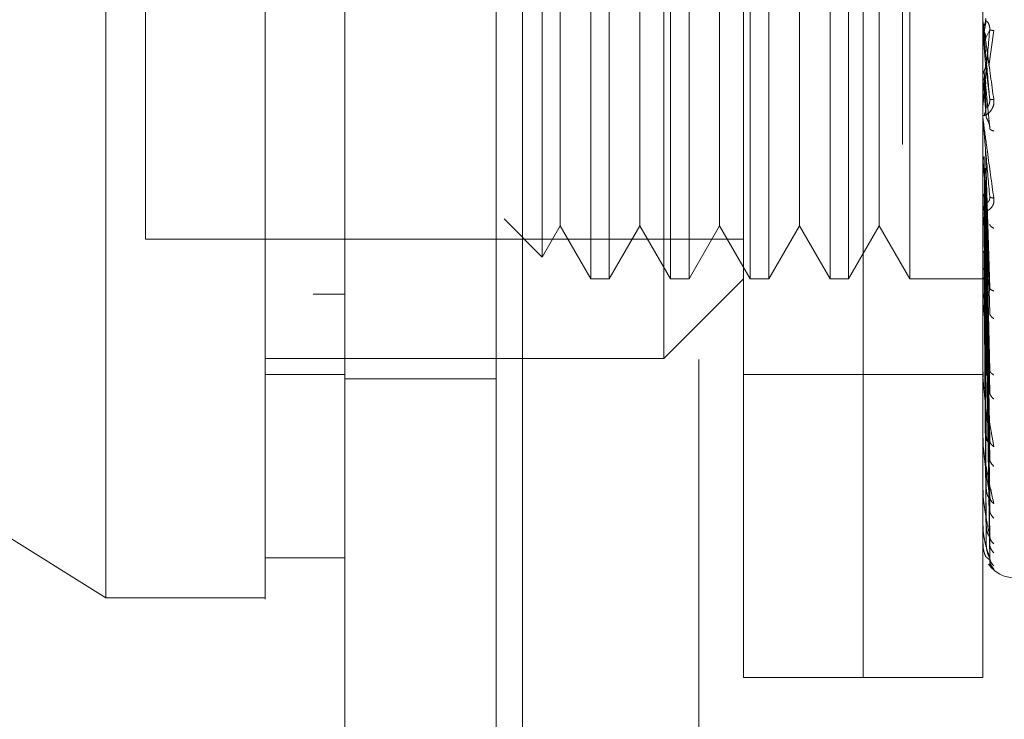
# Model space of a CAD drawing. Units: inches. Extents: x 0 to 23.4, y 0 to 16.5.
# Drawn here: x 12.9 to 12.9, y 7.7 to 7.8 of the extents above; entities that cross this region are included whole.
import ezdxf

# ---------------------------------------------------------------- set-up
doc = ezdxf.new("R2010")
doc.units = ezdxf.units.IN
doc.header["$MEASUREMENT"] = 0
doc.linetypes.add('HIDDEN', pattern=[0.07500000000000001, 0.05, -0.025])
doc.styles.add('SLDTEXTSTYLE0', font='TXT', dxfattribs={"width": 0.75})
doc.dimstyles.new('SLDDIMSTYLE1', dxfattribs={"dimtxt": 0.125, "dimasz": 0.13, "dimexe": 0, "dimexo": 0.0625, "dimgap": 0.03125, "dimtad": 0, "dimtih": 1, "dimtoh": 1, "dimlfac": 7, "dimrnd": 1e-09, "dimzin": 4, "dimdsep": 46, "dimtxsty": 'SLDTEXTSTYLE0', "dimsah": 1, "dimcen": 0.09, "dimadec": 0, "dimazin": 1, "dimtfac": 1, "dimtofl": 0, "dimtmove": 0, "dimatfit": 3, "dimfxl": 1, "dimfrac": 2, "dimtolj": 1, "dimtzin": 12, "dimarcsym": 0})

# ---------------------------------------------------------------- blocks, each defined once
blk = doc.blocks.new('_D_11')
at = {"color": 7, "linetype": 'Continuous', "lineweight": 0}
for p, q in [((13.0094179308, 10.9450296016), (11.3489381189, 10.9450296016)), ((11.4739381189, 10.9450296016), (11.4739381189, 8.1362922002)), ((11.2661256137, 8.1362922025), (11.6817506057, 8.1362922025)), ((11.6817506057, 7.8870734486), (11.2661256137, 7.8870734486)), ((11.4739381189, 4.9450296016), (11.4739381189, 7.8870734509)), ((13.0094179308, 4.9450296016), (11.3489381189, 4.9450296016))]:
    blk.add_line(p, q, dxfattribs=at)
for centre, start, end in [((11.2661256137, 8.0116828255), 90, 270), ((11.6817506057, 8.0116828255), 270, 90)]:
    blk.add_arc(centre, 0.1246093769601782, start, end, dxfattribs=at)
for points in [[(11.4739381189, 10.9450296016), (11.4539381189, 10.8150296016), (11.4939381189, 10.8150296016)], [(11.4739381189, 4.9450296016), (11.4939381189, 5.0750296016), (11.4539381189, 5.0750296016)]]:
    blk.add_solid(points, dxfattribs=at)
at = {"color": 7, "linetype": 'Continuous', "lineweight": 0, "insert": (11.2661256137, 8.0735975538, -0.0137732846), "char_height": 0.125, "attachment_point": 1, "style": 'SLDTEXTSTYLE0'}
blk.add_mtext('42.00', dxfattribs=at)

msp = doc.modelspace()

# ---------------------------------------------------------------- linework, layer by layer
at = {"color": 7, "linetype": 'Continuous', "lineweight": 15}
for p, q in [((12.877229406, 5.0869867444), (12.877229406, 10.8030724587)), ((12.8897579775, 10.8029092965), (12.8897579775, 5.0871499067)), ((12.8153621394, 7.7420495949), (12.8603565151, 7.7139339885)), ((12.8716051091, 7.7167461382), (12.877229406, 7.7167461382)), ((12.8603565151, 7.7139339885), (12.8716051091, 7.7139339885))]:
    msp.add_line(p, q, dxfattribs=at)
at = {"color": 7, "linetype": 'HIDDEN', "lineweight": 0}
for p, q in [((12.8879008346, 5.0869867444), (12.8879008346, 10.8030724587)), ((12.8897579775, 10.8029092965), (12.8897579775, 5.0871499067)), ((12.9165607879, 5.1459224587), (12.9165607879, 10.7441367444)), ((12.9021865489, 10.7307438873), (12.9021865489, 5.1593153159)), ((12.9053508908, 7.7083096916), (12.9053508908, 7.798298443)), ((12.9137873363, 7.7083096916), (12.9137873363, 7.798298443)), ((12.9137873363, 7.7083096916), (12.9137873363, 7.7819430422)), ((12.9222237817, 7.7083096916), (12.9222237817, 7.7819430422)), ((12.8997265939, 7.7308068794), (12.8997265939, 7.7758012551)), ((12.8945777184, 7.7701769582), (12.8945777184, 7.7364311764)), ((12.8958765942, 7.7701769582), (12.8958765942, 7.7364311764)), ((12.9002020154, 7.7701769582), (12.9002020154, 7.7364311764)), ((12.9015008911, 7.7701769582), (12.9015008911, 7.7364311764)), ((12.9058263124, 7.7701769582), (12.9058263124, 7.7364311764)), ((12.9071251881, 7.7701769582), (12.9071251881, 7.7364311764)), ((12.9114506093, 7.7701769582), (12.9114506093, 7.7364311764)), ((12.9127494851, 7.7701769582), (12.9127494851, 7.7364311764)), ((12.9170749063, 7.7701769582), (12.9170749063, 7.7364311764)), ((12.891146836, 7.7686275715), (12.891146836, 7.737980563)), ((12.8631686636, 7.7673648097), (12.8631686636, 7.7392433249)), ((12.8924150078, 7.7664310335), (12.8924150078, 7.7429054444)), ((12.8980393048, 7.7664310335), (12.8980393048, 7.7429054444)), ((12.9036636018, 7.7664310335), (12.9036636018, 7.7429054444)), ((12.9092878987, 7.7664310335), (12.9092878987, 7.7429054444)), ((12.9149121957, 7.7664310335), (12.9149121957, 7.7429054444)), ((12.9222239734, 7.7542556675), (12.9222237817, 7.7545696985)), ((12.9222269921, 7.7539027147), (12.9222269921, 7.7546121529)), ((12.9224618098, 7.7546434148), (12.9223270215, 7.7538695298)), ((12.9222269921, 7.7539027147), (12.9224270035, 7.7516121006)), ((12.9224270035, 7.7533927035), (12.9227123067, 7.754021829)), ((12.9226493386, 7.7514440012), (12.9230002851, 7.7539601288)), ((12.9222239734, 7.7510499082), (12.9222237817, 7.7502673286)), ((12.9224618098, 7.7485780567), (12.9223270215, 7.7511381701)), ((12.9224270035, 7.7516121006), (12.9227123067, 7.7490932962)), ((12.9222269921, 7.7507006913), (12.9222269921, 7.7478340762)), ((12.9222269921, 7.7507006913), (12.9224270035, 7.7484657891)), ((12.9224618098, 7.7478644806), (12.9223270215, 7.7506678379)), ((12.9224270035, 7.7501981618), (12.9227123067, 7.7470480021)), ((12.9222269921, 7.7475927607), (12.9222269921, 7.7412536992)), ((12.9224270035, 7.7454943457), (12.9227123067, 7.7358120509)), ((12.9222237817, 7.7418173499), (12.9222239734, 7.7447379112)), ((12.9224618098, 7.7357586472), (12.9223270215, 7.7450740769)), ((12.9222269921, 7.7446912516), (12.9222269921, 7.7351088539)), ((12.9222269921, 7.7446912516), (12.9224270035, 7.7428051658)), ((12.9224618098, 7.7351343174), (12.9223270215, 7.7446625687)), ((12.9224270035, 7.7442572468), (12.9227123067, 7.7340225598)), ((12.8924150078, 7.7429054444), (12.8924150078, 7.740177101)), ((12.8980393048, 7.7429054444), (12.8980393048, 7.740177101)), ((12.9036636018, 7.7429054444), (12.9036636018, 7.740177101)), ((12.9092878987, 7.7429054444), (12.9092878987, 7.740177101)), ((12.9149121957, 7.7429054444), (12.9149121957, 7.740177101)), ((12.9224270035, 7.7428051658), (12.9227123067, 7.7300033431)), ((12.9224618098, 7.7301880201), (12.9223270215, 7.7424351459)), ((12.9224618098, 7.7296431897), (12.9223270215, 7.7420760373)), ((12.9227340232, 7.742213711), (12.922712548, 7.7421166801)), ((12.9222397723, 7.7415611603), (12.9222609308, 7.741297589)), ((12.9224270035, 7.7417255937), (12.9227123067, 7.7284417178)), ((12.8884640727, 7.7406633264), (12.891146836, 7.737980563)), ((12.891146836, 7.737980563), (12.8924150078, 7.740177101)), ((12.8924150078, 7.740177101), (12.8945777184, 7.7364311764)), ((12.8958765942, 7.7364311764), (12.8980393048, 7.740177101)), ((12.8980393048, 7.740177101), (12.9002020154, 7.7364311764)), ((12.9015008911, 7.7364311764), (12.9036636018, 7.740177101)), ((12.9036636018, 7.740177101), (12.9058263124, 7.7364311764)), ((12.9071251881, 7.7364311764), (12.9092878987, 7.740177101)), ((12.9092878987, 7.740177101), (12.9114506093, 7.7364311764)), ((12.9127494851, 7.7364311764), (12.9149121957, 7.740177101)), ((12.9149121957, 7.740177101), (12.9170749063, 7.7364311764)), ((12.9224618098, 7.7254528672), (12.9223270215, 7.7401890461)), ((12.9224618098, 7.7250072277), (12.9223270215, 7.7398953162)), ((12.9224270035, 7.7404954437), (12.9227123067, 7.7250367841)), ((12.8631686636, 7.7392433249), (12.9053508908, 7.7392433249)), ((12.9224270035, 7.7396124167), (12.9227123067, 7.7237594659)), ((12.9224270035, 7.7386486586), (12.9227123067, 7.7210918784)), ((12.9222239734, 7.7383736191), (12.9222237817, 7.7332605137)), ((12.9224618098, 7.7217243292), (12.9223270215, 7.7384169573)), ((12.9224618098, 7.7213939873), (12.9223270215, 7.7381992223)), ((12.9224270035, 7.7379940917), (12.9227123067, 7.7201450329)), ((12.9224618098, 7.7191371652), (12.9223270215, 7.7371829274)), ((12.9224270035, 7.7373315581), (12.9227123067, 7.7183112052)), ((12.8945777184, 7.7364311764), (12.8958765942, 7.7364311764)), ((12.8997265939, 7.7308068794), (12.9053508908, 7.7364311764)), ((12.9002020154, 7.7364311764), (12.9015008911, 7.7364311764)), ((12.9058263124, 7.7364311764), (12.9071251881, 7.7364311764)), ((12.9114506093, 7.7364311764), (12.9127494851, 7.7364311764)), ((12.9170749063, 7.7364311764), (12.9225154385, 7.7364311764)), ((12.9224618098, 7.7189340603), (12.9223270215, 7.7370490569)), ((12.9224618098, 7.7177848821), (12.9223270215, 7.7365315575)), ((12.9224618098, 7.7177163548), (12.9223270215, 7.7364863899)), ((12.9224270035, 7.7369291091), (12.9227123067, 7.7177290538)), ((12.9224270035, 7.7365917457), (12.9227123067, 7.7167952652)), ((12.9224270035, 7.7364559602), (12.9227123067, 7.7165988483)), ((12.9227357354, 7.7357370272), (12.9227119918, 7.7356807874)), ((12.877229406, 7.7353522963), (12.8749796872, 7.7353522937)), ((12.877229406, 7.7353521438), (12.8749796872, 7.7353521684)), ((12.9222397723, 7.735390246), (12.9222609308, 7.7350677086)), ((12.9222269921, 7.7342664997), (12.9222269921, 7.729621631)), ((12.8716051091, 7.7308068794), (12.8997265939, 7.7308068794)), ((12.8716051091, 7.72968202), (12.877229406, 7.72968202)), ((12.9053508908, 7.72968202), (12.9137873363, 7.72968202)), ((12.9137873363, 7.72968202), (12.9222237817, 7.72968202)), ((12.9222397723, 7.7298667838), (12.9222609308, 7.7294969378)), ((12.9227378606, 7.7298919838), (12.9227239917, 7.7298885286)), ((12.877229406, 7.7293867444), (12.8879008346, 7.7293867444)), ((12.9222269921, 7.7249903531), (12.9222269921, 7.72876089)), ((12.9225845006, 7.7269868649), (12.9230002851, 7.7246027616)), ((12.9222397723, 7.7251904062), (12.9222609308, 7.7247866187)), ((12.9227407945, 7.7248885261), (12.9227115049, 7.724938049)), ((12.9222269921, 7.7213824066), (12.9222269921, 7.7241067593)), ((12.9222397723, 7.7215301295), (12.9222609308, 7.7211069945)), ((12.9222269921, 7.718928192), (12.9222269921, 7.7204723202)), ((12.9227454829, 7.720904462), (12.9227113601, 7.7210166918)), ((12.9222397723, 7.7190182457), (12.9222609308, 7.7185910563)), ((12.9222269921, 7.7177164112), (12.9222269921, 7.7179889306)), ((12.9222397723, 7.7177455409), (12.9222609308, 7.7173297369)), ((12.9227123067, 7.7165988483), (12.9225024658, 7.7167737787)), ((12.9226633428, 7.716316593), (12.9230002851, 7.7159688659)), ((12.9053508908, 7.7083096916), (12.9137873363, 7.7083096916)), ((12.9137873363, 7.7083096916), (12.9222237817, 7.7083096916))]:
    msp.add_line(p, q, dxfattribs=at)
for centre, radius, start, end in [((12.9230662343, 7.7546856293), 0.0008424525365403, 180.0000053487, 185.0035383124), ((12.9230479642, 7.7479067499), 0.0008241824747596, 180.0000902216, 185.0587279525), ((12.9229722562, 7.7413229479), 0.0007484745186387, 180.000509864, 185.3085851141), ((12.9228499566, 7.7351721796), 0.000626174903288, 180.0015231361, 185.8042999819), ((12.9226985865, 7.7296767513), 0.0004748047797547, 180.0039153366, 186.666524509), ((12.9225398318, 7.7250352857), 0.0003160500575309, 180.010328477, 188.1733981615), ((12.9223964363, 7.7214155465), 0.0001726546109375, 180.0326572757, 191.0662377057), ((12.9222889435, 7.7189483938), 6.51620717191e-05, 180.1657448378, 198.0606112141), ((12.9222327533, 7.7177233188), 8.9947863718e-06, 184.1182987665, 230.1702392646), ((12.9244735005, 7.7175897815), 0.0022497187851525, 215.114281521, 270)]:
    msp.add_arc(centre, radius, start, end, dxfattribs=at)
at = {"color": 7, "linetype": 'Continuous', "lineweight": 15}
for points, knots in [([(12.86035651513773, 7.713933988522214), (12.86035651513773, 7.714459569081308), (12.86035651513773, 7.715529182540029), (12.86035651513773, 7.723997000948544), (12.86035651513773, 7.737126550576447), (12.86035651513773, 7.7550683370613), (12.86035651513773, 7.77721252770387), (12.86035651513772, 7.803087941457416), (12.86035651513773, 7.832091305218021), (12.86035651513773, 7.864825710064069), (12.86035651513773, 7.900711971583454), (12.86035651513773, 7.938907997470101), (12.86035651513773, 7.977099088660819), (12.86035651513773, 8.014218195159534), (12.86035651513773, 8.049106647336455), (12.86035651513773, 8.081104589034167), (12.86035651513773, 8.099834252948284), (12.86035651513773, 8.1088829589108)], [0, 0, 0, 0, 0.0460884464045004, 0.0937949886326502, 0.1444433413095342, 0.1988961036271149, 0.2575310273479963, 0.3202993895351396, 0.3868119293795207, 0.4564080071611558, 0.5366635593754254, 0.6183621990771101, 0.7000605982676897, 0.7803164933050679, 0.8577742212099254, 0.9312876483816092, 1, 1, 1, 1]), ([(12.87160510906349, 8.108882958910813), (12.87160510906349, 8.102637950227477), (12.87160510906349, 8.090588346794483), (12.87160510906348, 8.071274035660798), (12.8716051090635, 8.051642410317829), (12.87160510906349, 8.03123220529729), (12.87160510906349, 8.010478298948092), (12.87160510906348, 7.989598925214692), (12.87160510906349, 7.970825611606177), (12.87160510906349, 7.954041686307688), (12.87160510906349, 7.939298944192997), (12.87160510906349, 7.924513308341912), (12.87160510906349, 7.905394958849918), (12.87160510906349, 7.886638873743539), (12.87160510906349, 7.868344738622977), (12.87160510906349, 7.851692836640242), (12.87160510906349, 7.834096229625843), (12.87160510906349, 7.816642077397673), (12.87160510906348, 7.798699089419373), (12.87160510906349, 7.782848826868044), (12.87160510906349, 7.769047116466716), (12.87160510906348, 7.757083758349608), (12.87160510906349, 7.746465993034935), (12.87160510906349, 7.73741255094327), (12.87160510906349, 7.729850637827505), (12.87160510906348, 7.723735607288174), (12.87160510906349, 7.719322298916544), (12.87160510906348, 7.716095331196134), (12.87160510906348, 7.714589242430689), (12.87160510906349, 7.713647475452027), (12.87160510906349, 7.71396451371508), (12.87160510906349, 7.713980093663847)], [0, 0, 0, 0, 0.0479099671362868, 0.0924412012460924, 0.1372985747318919, 0.1830087325166244, 0.2289528010161989, 0.2734609771836611, 0.3181385881790543, 0.3493946029561593, 0.3807035919702583, 0.4121732284832056, 0.4436967278139873, 0.5028531047257322, 0.5325351922387382, 0.5623211122216523, 0.611786337103768, 0.6493385017866773, 0.6809476216201339, 0.7368403343062475, 0.7641841141488626, 0.7870430384108245, 0.833061754218491, 0.8562906415971365, 0.8755796329581165, 0.914528279745142, 0.9342658724757347, 0.9503001643409963, 0.982718840222027, 0.9991507662785158, 1, 1, 1, 1]), ([(12.87160510906349, 7.716803824813224), (12.87160510906349, 7.7167862091827), (12.87160510906349, 7.716692536411058), (12.8716051090635, 7.717168632004759), (12.87160510906348, 7.718268578371024), (12.8716051090635, 7.720048182285267), (12.87160510906349, 7.722356806927846), (12.87160510906349, 7.725140436282396), (12.87160510906349, 7.728430047163892), (12.87160510906349, 7.732816255817244), (12.87160510906348, 7.738515220431003), (12.87160510906349, 7.745689256913528), (12.87160510906349, 7.753519721531497), (12.87160510906349, 7.763287413224729), (12.87160510906349, 7.775276373479276), (12.87160510906349, 7.789560227643727), (12.87160510906349, 7.804491116582284), (12.87160510906349, 7.819865298374082), (12.87160510906349, 7.835638067678408), (12.87160510906349, 7.851680744944736), (12.87160510906349, 7.867968811459741), (12.87160510906349, 7.884414529368908), (12.87160510906349, 7.901000409035789), (12.87160510906349, 7.917656231834794), (12.87160510906349, 7.934370968163321), (12.87160510906349, 7.951082805403281), (12.87160510906349, 7.967780098642264), (12.87160510906349, 7.984401324812151), (12.87160510906349, 8.000932443823364), (12.87160510906349, 8.017302606278896), (12.87160510906349, 8.033488330550263), (12.87160510906349, 8.0492195411224), (12.87160510906349, 8.064475243002843), (12.87160510906348, 8.079213551102235), (12.8716051090635, 8.093622530826558), (12.87160510906349, 8.102690920418953), (12.87160510906349, 8.107238502170308)], [0, 0, 0, 0, 0.0037080296240017, 0.019717796177807, 0.0361023285708803, 0.052611277298011, 0.0680760029525171, 0.0836287971397027, 0.099434727635163, 0.115317591181263, 0.139139193823124, 0.1631499967552986, 0.186963274480145, 0.210902644656243, 0.2468940332105305, 0.2831648526891152, 0.3191411492499406, 0.3552933420798458, 0.3912619720484812, 0.4273539688521305, 0.4633188062995639, 0.4993816345429705, 0.5353444901810508, 0.5713910591181006, 0.6073531339136782, 0.6433948100302233, 0.6793569499098076, 0.7153998079420449, 0.751362805176942, 0.7874164580143946, 0.8233815673812407, 0.8594565568992073, 0.8941956579865149, 0.9290684917801252, 0.9644295352454494, 1, 1, 1, 1])]:
    msp.add_open_spline(points, degree=3, knots=knots, dxfattribs=at)
at = {"color": 7, "linetype": 'HIDDEN', "lineweight": 0}
for points, knots in [([(12.87497968724122, 8.09737176144978), (12.87497968724122, 8.096147862080654), (12.87497968724122, 8.090023003470744), (12.87497968724121, 8.081020382013854), (12.87497968724122, 8.067726363512511), (12.87497968724123, 8.056757166270561), (12.87497968724122, 8.042747068216093), (12.87497968724121, 8.031324878211173), (12.87497968724122, 8.01685385533067), (12.87497968724122, 8.00513677332624), (12.87497968724122, 7.990369602302915), (12.87497968724122, 7.978471034014661), (12.87497968724122, 7.963535197567727), (12.87497968724122, 7.95154508470699), (12.87497968724122, 7.936543271719445), (12.87497968724122, 7.924538728437409), (12.87497968724122, 7.909566432876791), (12.87497968724122, 7.897623532014907), (12.87497968724122, 7.882778930064754), (12.87497968724122, 7.870980984061464), (12.87497968724122, 7.856380404981606), (12.87497968724121, 7.844830854727981), (12.87497968724122, 7.830622238451955), (12.87497968724122, 7.819457879313406), (12.87497968724123, 7.805852362319309), (12.87497968724121, 7.795281914719173), (12.87497968724122, 7.782611826502917), (12.87497968724123, 7.772967172278722), (12.87497968724121, 7.764017744336772), (12.87497968724122, 7.755606735349848), (12.87497968724122, 7.748208451575572), (12.87497968724121, 7.740180378844522), (12.87497968724121, 7.737321585005049), (12.87497968724121, 7.735352291031132)], [0, 0, 0, 0, 0.0109314953139253, 0.0547053662102945, 0.07657142563002, 0.1203278119348008, 0.1421924628383913, 0.1859392039703451, 0.2078030562133864, 0.2515453165443258, 0.2734087313036743, 0.3171480468004828, 0.3390111860524351, 0.3827491339696585, 0.4046122321902401, 0.4483500008599147, 0.4702130907222047, 0.5139513902837117, 0.5358146430703219, 0.5795550146938657, 0.6014186072499155, 0.645162369411313, 0.6670265423137268, 0.7107764707949505, 0.7326417192648182, 0.776403764757713, 0.7982711232516292, 0.8420553264366477, 0.8639267031229064, 0.8858009724783593, 0.9296602614699475, 0.9515461306437861, 1, 1, 1, 1]), ([(12.9222237817294, 7.754685629202918), (12.92222402427442, 7.754684747481958), (12.92222452431761, 7.754682929680943), (12.92223005572304, 7.754646010345579), (12.92225245292728, 7.754489512644057), (12.92235612322017, 7.753753123185115), (12.92261508262084, 7.751910695869451), (12.92284963221475, 7.750196247652715), (12.92300028514802, 7.749095044924187)], [0, 0, 0, 0, 0.0122380921908823, 0.0252306766378934, 0.0555840836454974, 0.1427446814423375, 0.4493785892007268, 1, 1, 1, 1]), ([(12.92271230668823, 7.749093296220055), (12.92262913156615, 7.75004490022414), (12.92250436774109, 7.751472319294974), (12.92235890613801, 7.753127540353214), (12.92228466270329, 7.753968653160161), (12.92224744741618, 7.754388354538017), (12.92223164396323, 7.754563692841047), (12.92222761691544, 7.75460697410264), (12.92222719259013, 7.754610490844989), (12.9222269920516, 7.754612152877301)], [0, 0, 0, 0, 0.4993964359863873, 0.7491015102649187, 0.8740772847327879, 0.9562544240620074, 0.9815316571686543, 0.9912717567918331, 1, 1, 1, 1]), ([(12.92232702139241, 7.754344160187537), (12.92236167161563, 7.754419681206544), (12.92243097012464, 7.754570719021901), (12.92242832567379, 7.754736617322695), (12.92242700348532, 7.754819564154031)], [0, 0, 0, 0, 0.5000139788028704, 1, 1, 1, 1]), ([(12.92271230668824, 7.754021829031267), (12.92271413692073, 7.754064692138075), (12.92271782449815, 7.754151053311024), (12.92269737310236, 7.754280256698614), (12.92265892227935, 7.754398385787338), (12.92258515162723, 7.754541563574108), (12.92248751365777, 7.754641733225654), (12.92247090843688, 7.754642819540914), (12.92246180982366, 7.754643414773128)], [0, 0, 0, 0, 0.0874884560704146, 0.1762729360608134, 0.2726762683567941, 0.3835708900316363, 0.662235745864164, 1, 1, 1, 1]), ([(12.92222397336818, 7.753958309289234), (12.92222936675846, 7.754025782376905), (12.92224015487795, 7.754160745302579), (12.92229805788444, 7.754283006398653), (12.92232701298087, 7.754344144533639)], [0, 0, 0, 0, 0.4999379446973191, 1, 1, 1, 1]), ([(12.92271230668824, 7.754021829031267), (12.92262913156615, 7.753073945253221), (12.9225043677411, 7.75165210657252), (12.92235890613802, 7.750026057118793), (12.9222846627033, 7.749209176281465), (12.92224744741619, 7.74880644400643), (12.92223164396324, 7.748645583373056), (12.92222761691545, 7.748609513220028), (12.92222719259014, 7.748609384684858), (12.9222269920516, 7.74860932393841)], [0, 0, 0, 0, 0.4993964359863374, 0.7491015102648468, 0.8740772847327177, 0.9562544240618415, 0.9815316571685129, 0.9912717567917092, 1, 1, 1, 1]), ([(12.92232702139241, 7.75386952987262), (12.92236167161563, 7.75379383591284), (12.92243097012465, 7.753642452225589), (12.92242832567379, 7.75347595152422), (12.92242700348532, 7.753392703501008)], [0, 0, 0, 0, 0.5000139787467472, 1, 1, 1, 1]), ([(12.92300028514802, 7.753960128787101), (12.92291050511159, 7.753973871154258), (12.92274994666511, 7.753998447365289), (12.9227238227854, 7.754014675319719), (12.92271230668824, 7.754021829031267)], [0, 0, 0, 0, 0.5591735495864477, 1, 1, 1, 1]), ([(12.92222397336818, 7.750755242886236), (12.92222936675847, 7.750822068748786), (12.92224015487799, 7.750955737063617), (12.92229805788444, 7.751077343626672), (12.92232701298087, 7.751138154454567)], [0, 0, 0, 0, 0.499937944409618, 1, 1, 1, 1]), ([(12.92232702139241, 7.751138170033684), (12.92236167161563, 7.75121335143801), (12.92243097012467, 7.751363710043039), (12.9224283256738, 7.751529305288848), (12.92242700348532, 7.751612100596954)], [0, 0, 0, 0, 0.5000139786542117, 0.9999999999999999, 0.9999999999999999, 0.9999999999999999, 0.9999999999999999]), ([(12.92232702139241, 7.750667838044399), (12.92236167161563, 7.750593173896236), (12.92243097012466, 7.750443849774626), (12.92242832567379, 7.750280056275102), (12.92242700348532, 7.750198161814959)], [0, 0, 0, 0, 0.5000139786916462, 1, 1, 1, 1]), ([(12.92300028514802, 7.749095044924187), (12.92300558654509, 7.749040054682729), (12.92301608246319, 7.74893118280191), (12.92299510100306, 7.748712688121413), (12.92290874520895, 7.748470378241596), (12.92275123153606, 7.748243589276022), (12.92253333847078, 7.748048942025553), (12.92228573138594, 7.747929861273407), (12.92224517402947, 7.747973768953559), (12.9222237817294, 7.747996928408477)], [0, 0, 0, 0, 0.0622261043658295, 0.123197731793425, 0.2504811670922277, 0.3695866805326151, 0.5010903155133934, 0.7368461210899693, 1, 1, 1, 1]), ([(12.92271230668823, 7.749093296220054), (12.92271413692072, 7.74905032914426), (12.92271782449814, 7.748963758493179), (12.92269737310235, 7.748838808770638), (12.92265892227933, 7.748728538458349), (12.92258515162722, 7.748602906931481), (12.92248751365776, 7.748535430499887), (12.92247090843687, 7.748562967913109), (12.92246180982365, 7.748578056677879)], [0, 0, 0, 0, 0.0874884560715306, 0.1762729360606244, 0.272676268356963, 0.3835708900305776, 0.6622357458640966, 1, 1, 1, 1]), ([(12.92300028514801, 7.749095044924188), (12.92291050511158, 7.7490909956128), (12.9227499466651, 7.749083754012422), (12.92272382278539, 7.749090376744555), (12.92271230668823, 7.749093296220054)], [0, 0, 0, 0, 0.5591735495867345, 1, 1, 1, 1]), ([(12.92232702139241, 7.748010461048867), (12.92236167161563, 7.748082585586726), (12.92243097012464, 7.7482268306297), (12.92242832567379, 7.748386137776875), (12.92242700348532, 7.74846578912354)], [0, 0, 0, 0, 0.500013978797252, 1, 1, 1, 1]), ([(12.9222237817294, 7.747906748628703), (12.92222402427442, 7.747901192320643), (12.92222452431761, 7.747889737151827), (12.92223005572304, 7.747833190201581), (12.92225245292729, 7.74763864883777), (12.92235612322018, 7.74682896019965), (12.92261508262084, 7.744925533803805), (12.92284963221475, 7.743226566293182), (12.92300028514802, 7.742135306936311)], [0, 0, 0, 0, 0.0122380921924576, 0.0252306766407443, 0.0555840836500658, 0.1427446814478892, 0.4493785892037581, 1, 1, 1, 1]), ([(12.92271230668823, 7.742252965747999), (12.92262913156615, 7.743186200938349), (12.92250436774109, 7.744586066536394), (12.92235890613801, 7.746254532557637), (12.92228466270329, 7.747121107094834), (12.92224744741618, 7.74756322478287), (12.92223164396323, 7.747762638020902), (12.92222761691544, 7.747819103858957), (12.92222719259013, 7.747829271075465), (12.92222699205159, 7.747834076159454)], [0, 0, 0, 0, 0.4993964359863579, 0.7491015102648801, 0.8740772847327454, 0.9562544240619345, 0.9815316571685947, 0.9912717567917448, 1, 1, 1, 1]), ([(12.92271230668824, 7.747048002098587), (12.92271413692073, 7.747089497199559), (12.92271782449815, 7.747173102095664), (12.92269737310236, 7.747307274630324), (12.92265892227935, 7.747437850403895), (12.92258515162723, 7.74761208363076), (12.92248751365777, 7.747774630407031), (12.92247090843688, 7.74783267553392), (12.92246180982366, 7.747864480600672)], [0, 0, 0, 0, 0.087488456072008, 0.176272936060849, 0.2726762683571163, 0.3835708900316858, 0.6622357458639602, 1, 1, 1, 1]), ([(12.92300028514802, 7.746868612945407), (12.92291050511159, 7.74690128141034), (12.92274994666511, 7.746959704175429), (12.9227238227854, 7.747020987005941), (12.92271230668824, 7.747048002098587)], [0, 0, 0, 0, 0.5591735495872295, 1, 1, 1, 1]), ([(12.92222397336818, 7.744737911208589), (12.92222936675846, 7.74479630752485), (12.92224015487795, 7.74491311465443), (12.92229805788443, 7.745020409127041), (12.92232701298087, 7.745074063021563)], [0, 0, 0, 0, 0.4999379444667191, 1, 1, 1, 1]), ([(12.92232702139241, 7.742435145819942), (12.92236167161563, 7.742493541017189), (12.92243097012466, 7.742610328146615), (12.92242832567379, 7.7427402211397), (12.92242700348532, 7.742805165820505)], [0, 0, 0, 0, 0.5000139787112503, 1, 1, 1, 1]), ([(12.92300028514802, 7.742135306936311), (12.92300558654509, 7.74208163406162), (12.92301608246319, 7.741975370356246), (12.92299510100306, 7.741769202398839), (12.92290874520896, 7.741551596186454), (12.92275123153606, 7.741366134744808), (12.92253333847081, 7.74123563857634), (12.92228573138595, 7.741214972207988), (12.92224517402947, 7.741341936263081), (12.9222237817294, 7.741408904463183)], [0, 0, 0, 0, 0.0622261043651652, 0.1231977317925754, 0.2504811670916305, 0.3695866805096847, 0.5010903155116858, 0.7368461210575635, 1, 1, 1, 1]), ([(12.92222397336818, 7.742141127978773), (12.92222936675848, 7.742192046639537), (12.92224015487802, 7.742293896601847), (12.92229805788444, 7.742388050793303), (12.92232701298087, 7.742435133731854)], [0, 0, 0, 0, 0.49993794409233, 0.9999999999999999, 0.9999999999999999, 0.9999999999999999, 0.9999999999999999]), ([(12.92271230668823, 7.742252965747999), (12.92271413692072, 7.742210955501371), (12.92271782449814, 7.742126312682758), (12.92269737310236, 7.742013216212955), (12.92265892227934, 7.741921579114609), (12.92258515162722, 7.741834284118036), (12.92248751365776, 7.741833725748523), (12.92247090843687, 7.741917505507013), (12.92246180982366, 7.741963411527965)], [0, 0, 0, 0, 0.0874884560711523, 0.1762729360602376, 0.2726762683577081, 0.383570890031564, 0.6622357458642786, 1, 1, 1, 1]), ([(12.92300028514801, 7.742135306936313), (12.92291050511158, 7.742150665636122), (12.9227499466651, 7.74217813242138), (12.92272382278539, 7.742230070200978), (12.92271230668823, 7.742252965747999)], [0, 0, 0, 0, 0.5591735495861797, 1, 1, 1, 1]), ([(12.92271230668823, 7.735812050878038), (12.92262913156614, 7.736693187703354), (12.92250436774109, 7.738014905038582), (12.92235890613801, 7.739636313313675), (12.92228466270329, 7.740497029319511), (12.92224744741617, 7.740945584032552), (12.92223164396323, 7.7411618648916), (12.92222761691544, 7.741229474483609), (12.92222719259013, 7.741245924704582), (12.92222699205159, 7.741253699171992)], [0, 0, 0, 0, 0.4993964359863591, 0.7491015102648947, 0.8740772847327575, 0.9562544240619361, 0.9815316571686151, 0.991271756791787, 1, 1, 1, 1]), ([(12.92300028514802, 7.74000969119014), (12.92291050511159, 7.740060105029407), (12.92274994666511, 7.740150262797606), (12.9227238227854, 7.740254385583038), (12.92271230668823, 7.740300285660948)], [0, 0, 0, 0, 0.5591735495858093, 1, 1, 1, 1]), ([(12.92232702142722, 7.738416957200123), (12.92229809629137, 7.738387838380249), (12.92224021670679, 7.738329571231337), (12.92222939203057, 7.738268005581385), (12.92222397695141, 7.738237207166571)], [0, 0, 0, 0, 0.4997467770176733, 0.9999999999999999, 0.9999999999999999, 0.9999999999999999, 0.9999999999999999]), ([(12.92232702142722, 7.737182927362903), (12.92229809629134, 7.73716453102965), (12.92224021670672, 7.737127719720205), (12.92222939203055, 7.737090024573745), (12.92222397695141, 7.737071167455236)], [0, 0, 0, 0, 0.499746777010825, 0.9999999999999999, 0.9999999999999999, 0.9999999999999999, 0.9999999999999999]), ([(12.92232702142722, 7.736531557524869), (12.92229809629137, 7.736524548569658), (12.92224021670673, 7.736510523556309), (12.92222939203056, 7.736498061314151), (12.92222397695141, 7.736491827037339)], [0, 0, 0, 0, 0.4997467764530598, 1, 1, 1, 1]), ([(12.92232702142722, 7.736486389889098), (12.92229809629136, 7.736491021633813), (12.92224021670672, 7.736500289817082), (12.92222939203055, 7.736513510897129), (12.92222397695141, 7.73652012478504)], [0, 0, 0, 0, 0.4997467766922405, 0.9999999999999999, 0.9999999999999999, 0.9999999999999999, 0.9999999999999999]), ([(12.92271230668824, 7.735812050878037), (12.92271413692073, 7.735772515820344), (12.92271782449815, 7.735692860046198), (12.92269737310236, 7.735595704430221), (12.92265892227935, 7.735526012549314), (12.92258515162723, 7.735480209151656), (12.92248751365777, 7.735546589025153), (12.92247090843688, 7.735683583110152), (12.92246180982366, 7.735758647224083)], [0, 0, 0, 0, 0.0874884560703068, 0.1762729360599865, 0.2726762683575865, 0.3835708900317109, 0.6622357458648448, 1, 1, 1, 1]), ([(12.92300028514802, 7.735579237046541), (12.92291050511159, 7.735613448654119), (12.92274994666511, 7.735674631103833), (12.9227238227854, 7.735770006764215), (12.92271230668824, 7.735812050878037)], [0, 0, 0, 0, 0.5591735495870638, 1, 1, 1, 1]), ([(12.92271230668822, 7.73000334305521), (12.92262913156614, 7.730800534934846), (12.92250436774109, 7.731996333699061), (12.922358906138, 7.7335120823084), (12.92228466270329, 7.734335831263852), (12.92224744741617, 7.734774611065872), (12.92223164396322, 7.734999942592175), (12.92222761691544, 7.735076252351328), (12.92222719259013, 7.735098391022918), (12.92222699205159, 7.735108853884244)], [0, 0, 0, 0, 0.4993964359863659, 0.749101510264885, 0.8740772847327491, 0.9562544240619276, 0.981531657168597, 0.9912717567917838, 1, 1, 1, 1]), ([(12.92300028514801, 7.733631262824286), (12.92291050511158, 7.733697599950384), (12.9227499466651, 7.733816234185046), (12.92272382278539, 7.73395943365664), (12.92271230668823, 7.734022559771405)], [0, 0, 0, 0, 0.5591735495856174, 1, 1, 1, 1]), ([(12.92271230668824, 7.73000334305521), (12.92271413692073, 7.729967712086443), (12.92271782449815, 7.729895922323985), (12.92269737310236, 7.729818219018933), (12.92265892227934, 7.729772991201616), (12.92258515162723, 7.729770334857016), (12.92248751365777, 7.729901253831933), (12.92247090843688, 7.730086510920276), (12.92246180982366, 7.730188020114528)], [0, 0, 0, 0, 0.0874884560707975, 0.1762729360606059, 0.272676268357434, 0.3835708900320195, 0.6622357458648875, 1, 1, 1, 1]), ([(12.92271230668824, 7.725036784114677), (12.92262913156615, 7.725721218457037), (12.9225043677411, 7.726747879367278), (12.92235890613802, 7.728103185206881), (12.9222846627033, 7.728860194678439), (12.92224744741619, 7.729273340924164), (12.92223164396324, 7.729499579049266), (12.92222761691545, 7.729581830942043), (12.92222719259014, 7.729608857914977), (12.92222699205161, 7.729621631015148)], [0, 0, 0, 0, 0.4993964359863953, 0.7491015102649179, 0.8740772847327986, 0.9562544240620452, 0.981531657168681, 0.9912717567918082, 1, 1, 1, 1]), ([(12.92300028514802, 7.729663788702365), (12.92291050511159, 7.729715616721077), (12.92274994666511, 7.729808303542102), (12.9227238227854, 7.729943669958407), (12.92271230668824, 7.73000334305521)], [0, 0, 0, 0, 0.5591735495865644, 1, 1, 1, 1]), ([(12.92300028514802, 7.727963860867813), (12.92291050511158, 7.728043723684166), (12.9227499466651, 7.728186546634952), (12.9227238227854, 7.728363647190705), (12.92271230668823, 7.728441717800065)], [0, 0, 0, 0, 0.5591735495853843, 1, 1, 1, 1]), ([(12.92271230668824, 7.725036784114675), (12.92271413692073, 7.725006345030883), (12.92271782449815, 7.724945015949172), (12.92269737310236, 7.724889573354942), (12.92265892227934, 7.72487044425238), (12.92258515162722, 7.724911030968038), (12.92248751365777, 7.725101757291525), (12.92247090843687, 7.725328581709358), (12.92246180982365, 7.725452867177175)], [0, 0, 0, 0, 0.0874884560706805, 0.1762729360604779, 0.2726762683562002, 0.3835708900302764, 0.6622357458631793, 1, 1, 1, 1]), ([(12.92271230668824, 7.721091878436787), (12.92262913156615, 7.721638818001465), (12.9225043677411, 7.722459234857496), (12.92235890613802, 7.723605113643102), (12.9222846627033, 7.724268023336097), (12.92224744741619, 7.724640603843763), (12.92223164396324, 7.724859571732365), (12.92222761691545, 7.724944792961057), (12.92222719259014, 7.724975731410116), (12.92222699205161, 7.724990353096012)], [0, 0, 0, 0, 0.4993964359863414, 0.7491015102648545, 0.8740772847327235, 0.9562544240619388, 0.9815316571685946, 0.9912717567917687, 1, 1, 1, 1]), ([(12.92222893786557, 7.724892145196016), (12.92223297540779, 7.724838026264001), (12.92224205355529, 7.724716343413117), (12.92227525658388, 7.724416661671325), (12.92237943372964, 7.723662559430335), (12.92263034155769, 7.722247687270608), (12.92285543353374, 7.721232420740987), (12.92300028514802, 7.720579074503078)], [0, 0, 0, 0, 0.0275521206584692, 0.06194912694532, 0.1557735974417743, 0.4567218282473026, 1, 1, 1, 1]), ([(12.92300028514802, 7.724602761619494), (12.92291050511159, 7.724670332849707), (12.92274994666511, 7.724791174098839), (12.9227238227854, 7.724961638776084), (12.92271230668824, 7.725036784114675)], [0, 0, 0, 0, 0.5591735495870273, 1, 1, 1, 1]), ([(12.92300028514802, 7.723212319993701), (12.92291050511159, 7.723302822050048), (12.92274994666511, 7.723464671723397), (12.9227238227854, 7.723669272487792), (12.92271230668824, 7.723759465916511)], [0, 0, 0, 0, 0.5591735495861675, 1, 1, 1, 1]), ([(12.92271230668824, 7.718311205191092), (12.92262913156615, 7.718700882157183), (12.9225043677411, 7.719285402956251), (12.92235890613802, 7.720180439642993), (12.9222846627033, 7.720725290273926), (12.92224744741619, 7.721043839013237), (12.92223164396324, 7.721247622595329), (12.92222761691545, 7.721332733042687), (12.92222719259014, 7.721366464771714), (12.9222269920516, 7.72138240657751)], [0, 0, 0, 0, 0.4993964359863524, 0.749101510264866, 0.8740772847327581, 0.9562544240619757, 0.9815316571686259, 0.9912717567917857, 1, 1, 1, 1]), ([(12.92271230668823, 7.721091878436786), (12.92271413692072, 7.721067731385763), (12.92271782449814, 7.721019079577605), (12.92269737310236, 7.720987901534009), (12.92265892227934, 7.720995562521802), (12.92258515162722, 7.721077925388076), (12.92248751365776, 7.721321565713867), (12.92247090843687, 7.721581759435741), (12.92246180982365, 7.721724329176492)], [0, 0, 0, 0, 0.087488456071532, 0.1762729360603321, 0.2726762683573365, 0.3835708900320135, 0.6622357458633933, 1, 1, 1, 1]), ([(12.92271230668823, 7.721091878436767), (12.92273070062404, 7.720980125026476), (12.92276359548436, 7.720780270418948), (12.92292786902584, 7.72064063117522), (12.92300028514803, 7.720579074503068)], [0, 0, 0, 0, 0.5591735495840034, 1, 1, 1, 1]), ([(12.92300028514802, 7.719548373269165), (12.92291050511159, 7.719646243585385), (12.92274994666511, 7.719821270312406), (12.9227238227854, 7.720045976480734), (12.92271230668824, 7.720145032903305)], [0, 0, 0, 0, 0.5591735495855255, 1, 1, 1, 1]), ([(12.92271230668823, 7.718311205191091), (12.92271413692073, 7.718294222910178), (12.92271782449815, 7.718260006778681), (12.92269737310236, 7.718254220141446), (12.92265892227934, 7.71828839433154), (12.92258515162722, 7.718409556539842), (12.92248751365777, 7.718697305071767), (12.92247090843688, 7.718981464018646), (12.92246180982366, 7.719137165190437)], [0, 0, 0, 0, 0.0874884560717386, 0.1762729360608813, 0.2726762683575226, 0.383570890030915, 0.6622357458640427, 1, 1, 1, 1]), ([(12.92271230668824, 7.716795265153666), (12.92262913156615, 7.717013595580322), (12.9225043677411, 7.717341094217795), (12.92235890613802, 7.717952939847818), (12.9222846627033, 7.71836003909529), (12.92224744741618, 7.718613042884837), (12.92223164396324, 7.718794276890812), (12.92222761691545, 7.718876200443519), (12.92222719259014, 7.718911506299936), (12.9222269920516, 7.718928192047234)], [0, 0, 0, 0, 0.499396435986333, 0.7491015102648454, 0.8740772847327307, 0.9562544240619064, 0.9815316571685732, 0.9912717567917507, 1, 1, 1, 1]), ([(12.92250246575887, 7.716773778734826), (12.92248925155208, 7.716782905801445), (12.92243445315444, 7.716820755112703), (12.92235890822975, 7.71700737540124), (12.9222846624478, 7.717257236596594), (12.92224744743199, 7.717436102898608), (12.92223164396251, 7.717588203453433), (12.92222761691554, 7.717663980845653), (12.92222719259017, 7.717699584652397), (12.9222269920516, 7.717716411212703)], [0, 0, 0, 0, 0.1368194716502848, 0.5673808448439845, 0.7828740270562283, 0.9245703944886537, 0.968155412648127, 0.9849500680266607, 1, 1, 1, 1]), ([(12.92271230668824, 7.716795265153665), (12.92271413692073, 7.716786061426742), (12.92271782449815, 7.716767517632046), (12.92269737310236, 7.716787331545322), (12.92265892227935, 7.71684678379344), (12.92258515162723, 7.717002366225884), (12.92248751365777, 7.717323822982275), (12.92247090843688, 7.717621676909451), (12.92246180982366, 7.717784882066259)], [0, 0, 0, 0, 0.0874884560710319, 0.1762729360603124, 0.2726762683568904, 0.3835708900312544, 0.6622357458626705, 1, 1, 1, 1]), ([(12.92275493757683, 7.718075257197562), (12.9227450738447, 7.718100075737077), (12.92272546268811, 7.718149420169586), (12.92271596196826, 7.718225193105145), (12.92271123978125, 7.718262854880035)], [0, 0, 0, 0, 0.5029653449107998, 0.9999999999999999, 0.9999999999999999, 0.9999999999999999, 0.9999999999999999]), ([(12.92300028514802, 7.717738153889122), (12.92291050511158, 7.717829404208191), (12.9227499466651, 7.717992592039836), (12.9227238227854, 7.718213724259587), (12.92271230668823, 7.718311205191091)], [0, 0, 0, 0, 0.5591735495863296, 1, 1, 1, 1]), ([(12.92300028514801, 7.717104445275147), (12.92291050511158, 7.717206146563015), (12.92274994666509, 7.717388024421764), (12.92272382278539, 7.717624714527638), (12.92271230668823, 7.717729053786858)], [0, 0, 0, 0, 0.5591735495848926, 1, 1, 1, 1]), ([(12.92278519867567, 7.716467817730044), (12.92276692084778, 7.716512220923972), (12.92273060807238, 7.716600437271036), (12.92271759434314, 7.71671770590261), (12.92271113100011, 7.716775948038951)], [0, 0, 0, 0, 0.5033442826280756, 1, 1, 1, 1]), ([(12.92300028514802, 7.716182678050555), (12.92291050511159, 7.716281008423016), (12.92274994666511, 7.716456857893243), (12.9227238227854, 7.716691728137556), (12.92271230668824, 7.716795265153665)], [0, 0, 0, 0, 0.5591735495878245, 1, 1, 1, 1]), ([(12.92300028514802, 7.71596886593694), (12.92291050511159, 7.716070722446933), (12.92274994666511, 7.716252877897718), (12.9227238227854, 7.716492997344019), (12.92271230668823, 7.716598848347206)], [0, 0, 0, 0, 0.5591735495869457, 1, 1, 1, 1])]:
    msp.add_open_spline(points, degree=3, knots=knots, dxfattribs=at)

# ---------------------------------------------------------------- dimensions: what is measured, and where the dimension line sits
at = {"color": 7, "linetype": 'Continuous', "lineweight": 0}
dim = msp.add_linear_dim(base=(11.4739381189, 4.9450296016), p1=(13.0594179308, 10.9450296016), p2=(13.0594179308, 4.9450296016), angle=90, dimstyle='SLDDIMSTYLE1', dxfattribs=at)
dim.commit()
dim.dimension.update_dxf_attribs({"geometry": '_D_11', "text_midpoint": (11.4739381189, 8.0116828255), "dimtype": 160})

doc.saveas('drawing.dxf')
